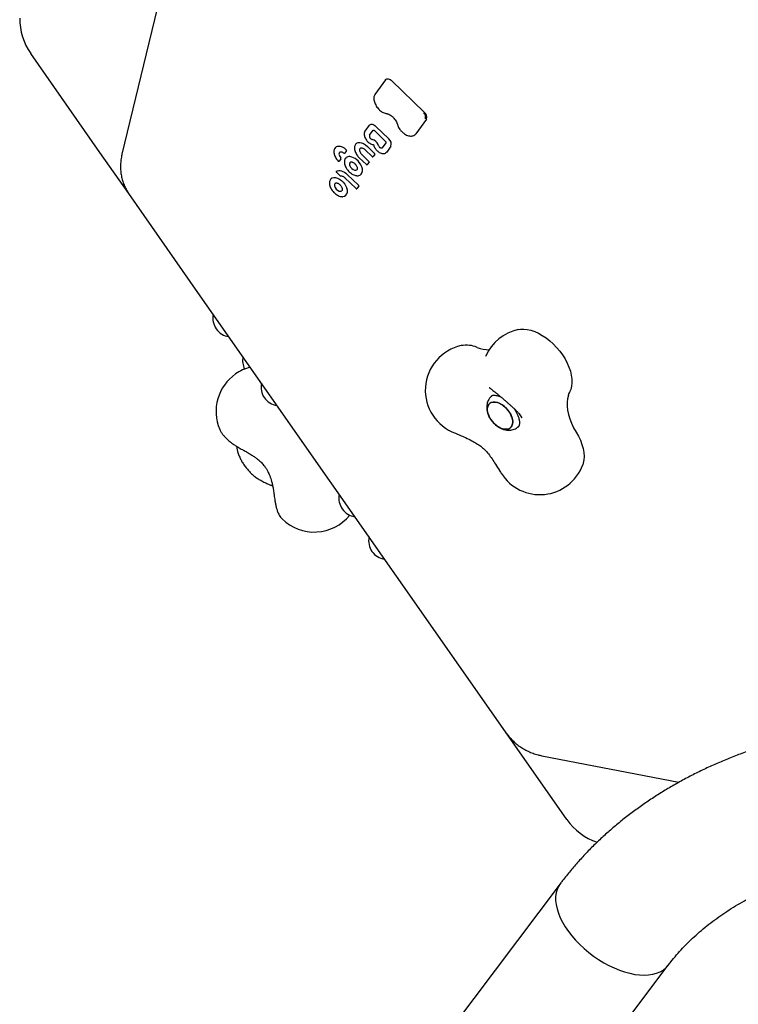
# Model space of a CAD drawing. Units: millimetres. Extents: x 46787 to 62803, y 74213 to 88439.
# Drawn here: x 54733 to 55205, y 84009 to 84656 of the extents above; entities that cross this region are included whole.
import ezdxf

# ---------------------------------------------------------------- set-up
doc = ezdxf.new("R2010")
doc.units = ezdxf.units.MM
doc.header["$LTSCALE"] = 500

msp = doc.modelspace()

# ---------------------------------------------------------------- linework, layer by layer
at = {"color": 7, "linetype": 'Continuous', "lineweight": 25}
for p, q in [((54831.74, 84699.33), (54800.03, 84567.5)), ((54785.52, 84568.72), (54740.07, 84633.63)), ((54973.13, 84616.4), (54966.18, 84606.66)), ((54973.13, 84616.4), (54973.19, 84616.46)), ((54977.25, 84615.72), (54998.54, 84595.08)), ((54962.37, 84586.49), (54959.6, 84582.63)), ((54962.37, 84586.49), (54962.42, 84586.55)), ((54966.72, 84585.77), (54975.2, 84577.55)), ((54999.92, 84590.54), (54992.98, 84580.82)), ((54962.59, 84579.9), (54964.98, 84583.25)), ((54964.98, 84583.25), (54965.03, 84583.31)), ((54965.78, 84582.97), (54972.92, 84576.04)), ((54961.25, 84572.62), (54965.93, 84568.07)), ((54973.35, 84575.07), (54970.94, 84571.69)), ((54976.64, 84572.76), (54973.88, 84568.89)), ((54804.49, 84541.63), (54785.52, 84568.72)), ((54945.78, 84568.24), (54945.78, 84568.24)), ((54946.45, 84568.29), (54946.42, 84568.25)), ((54947.56, 84569.83), (54946.45, 84568.29)), ((54957.49, 84567.3), (54962.16, 84562.78)), ((54959.63, 84570.47), (54964.28, 84565.96)), ((54966.08, 84567.6), (54964.91, 84565.96)), ((54970.94, 84571.69), (54970.89, 84571.63)), ((54941.45, 84563.66), (54941.98, 84563.03)), ((54942.7, 84563.02), (54942.67, 84562.99)), ((54943.8, 84564.57), (54942.7, 84563.02)), ((54955.81, 84565.22), (54960.5, 84560.66)), ((54962.3, 84562.31), (54961.13, 84560.67)), ((54940.85, 84555.69), (54943.26, 84553.35)), ((54947.99, 84554.24), (54955.36, 84547.09)), ((54954.48, 84558.8), (54954.48, 84558.8)), ((54946.36, 84552.09), (54953.71, 84544.97)), ((54955.51, 84546.61), (54954.34, 84544.97)), ((54849.94, 84476.72), (54804.49, 84541.63)), ((54944.66, 84539.62), (54944.82, 84539.62)), ((55024.26, 84227.76), (54849.94, 84476.72)), ((55038.95, 84434.9), (55039.01, 84435.05)), ((55043.24, 84409.11), (55042.63, 84408.58)), ((55093.17, 84409.3), (55093.23, 84409.43)), ((55062.57, 84394.38), (55062.48, 84394.56)), ((54864.27, 84386.77), (54864.23, 84386.85)), ((55060.04, 84388.47), (55060.65, 84389)), ((54875.25, 84375.76), (54875.41, 84374.7)), ((54875.41, 84374.7), (54875.47, 84374.37)), ((55047.76, 84360.08), (55047.85, 84359.96)), ((54891.19, 84353.43), (54891.45, 84353.25)), ((54905.21, 84328.09), (54905.17, 84328.13)), ((55052.35, 84187.64), (55024.26, 84227.76)), ((55064.08, 84170.9), (55052.35, 84187.64)), ((55075.65, 84172.68), (55165.76, 84155.2)), ((55092.17, 84130.79), (55064.08, 84170.9)), ((55087.78, 84088.63), (54887.78, 83823.27)), ((54958.77, 83769.76), (55158.77, 84035.12))]:
    msp.add_line(p, q, dxfattribs=at)
at = {"color": 7, "linetype": 'Continuous', "lineweight": 25, "flags": 128}
for points in [[(54973.19, 84616.46), (54973.5, 84616.78), (54973.91, 84616.98), (54974.39, 84617.07), (54974.94, 84617.03), (54975.52, 84616.87), (54976.11, 84616.59), (54976.7, 84616.2), (54977.25, 84615.72)], [(54962.42, 84586.55), (54962.75, 84586.89), (54963.18, 84587.1), (54963.69, 84587.19), (54964.27, 84587.15), (54964.88, 84586.98), (54965.51, 84586.68), (54966.13, 84586.28), (54966.72, 84585.77)], [(54984.37, 84581.82), (54984.36, 84581.82), (54984.36, 84581.85), (54984.37, 84581.88), (54984.39, 84581.93)], [(54953.95, 84574.61), (54954.11, 84574.72), (54955.05, 84575.12), (54956.17, 84575.21), (54957.41, 84574.98), (54958.72, 84574.46), (54960.02, 84573.66), (54961.25, 84572.62)], [(54965.1, 84573.78), (54965.1, 84573.78), (54965.11, 84573.78), (54965.14, 84573.76), (54965.17, 84573.74), (54965.21, 84573.7), (54965.25, 84573.65), (54965.27, 84573.61), (54965.29, 84573.58), (54965.3, 84573.55), (54965.3, 84573.55)], [(54970.9, 84571.64), (54970.86, 84571.6), (54970.69, 84571.51), (54970.48, 84571.46), (54970.26, 84571.46), (54970.01, 84571.51), (54969.76, 84571.61), (54969.5, 84571.75), (54969.25, 84571.94)], [(54973.35, 84575.07), (54973.35, 84575.06), (54973.34, 84575.05)], [(54942.95, 84568.86), (54942.77, 84568.64), (54942.58, 84568.18), (54942.53, 84567.63), (54942.62, 84567.02), (54942.85, 84566.37), (54943.21, 84565.72), (54943.67, 84565.12)], [(54956.42, 84571.35), (54956.22, 84571.07), (54956.06, 84570.59)], [(54973.88, 84568.89), (54973.39, 84568.4), (54973.07, 84568.2)], [(54950.79, 84562.42), (54950.79, 84562.42), (54950.8, 84562.42)], [(54940.88, 84556.35), (54941.57, 84556.67), (54942.36, 84556.82), (54943.23, 84556.79), (54944.17, 84556.6), (54945.14, 84556.23), (54946.12, 84555.7), (54947.08, 84555.03), (54947.99, 84554.24)], [(54937.58, 84551.65), (54938.09, 84551.94), (54939.11, 84552.19), (54940.27, 84552.14), (54941.54, 84551.79), (54942.83, 84551.15), (54944.09, 84550.26), (54945.27, 84549.16), (54946.29, 84547.91), (54947.12, 84546.55), (54947.71, 84545.17)], [(55060.14, 84452.4), (55061.64, 84452.64), (55063.83, 84452.7), (55066.16, 84452.46), (55068.58, 84451.92), (55071.06, 84451.08), (55073.57, 84449.95), (55076.08, 84448.55), (55078.56, 84446.9), (55080.97, 84445.02), (55083.29, 84442.94), (55085.47, 84440.67), (55087.5, 84438.25), (55089.35, 84435.72), (55090.99, 84433.09), (55092.41, 84430.42), (55093.57, 84427.73), (55094.48, 84425.06), (55095.12, 84422.44), (55095.47, 84419.9), (55095.54, 84417.49), (55095.32, 84415.22), (55094.82, 84413.14), (55094.62, 84412.58)], [(55043.33, 84391.94), (55042.17, 84393.49), (55041.23, 84395.11), (55040.52, 84396.76), (55040.07, 84398.38), (55039.91, 84399.92), (55040.03, 84401.32), (55040.43, 84402.53), (55041.1, 84403.52), (55042.01, 84404.24), (55043.13, 84404.69), (55044.44, 84404.83), (55045.87, 84404.66), (55047.38, 84404.2), (55048.93, 84403.45), (55050.45, 84402.45), (55051.9, 84401.22), (55053.22, 84399.81), (55054.38, 84398.27), (55055.33, 84396.64), (55056.03, 84394.99), (55056.48, 84393.37), (55056.64, 84391.83), (55056.52, 84390.44), (55056.12, 84389.22), (55055.46, 84388.24), (55054.54, 84387.51), (55053.42, 84387.07), (55052.12, 84386.93), (55050.68, 84387.09), (55049.17, 84387.55), (55047.63, 84388.3), (55046.1, 84389.3), (55044.66, 84390.53), (55043.33, 84391.94)], [(55055.03, 84387.84), (55055.82, 84388.7), (55056.36, 84389.8), (55056.62, 84391.11), (55056.6, 84392.59), (55056.29, 84394.17), (55055.71, 84395.82), (55054.88, 84397.46), (55053.82, 84399.05), (55052.58, 84400.54), (55051.18, 84401.86), (55049.69, 84402.98), (55048.15, 84403.86), (55046.62, 84404.47), (55045.14, 84404.78), (55043.77, 84404.79), (55042.55, 84404.5), (55041.52, 84403.92), (55040.73, 84403.06), (55040.19, 84401.95), (55039.93, 84400.64), (55039.95, 84399.17), (55040.26, 84397.58), (55040.84, 84395.94), (55041.67, 84394.29), (55042.73, 84392.7), (55043.98, 84391.22), (55045.37, 84389.89), (55046.86, 84388.77), (55048.4, 84387.89), (55049.93, 84387.29), (55051.41, 84386.97), (55052.79, 84386.96), (55054, 84387.25), (55055.03, 84387.84)], [(55093.3, 84409.56), (55093.19, 84409.25), (55092.63, 84407.03), (55092.35, 84404.63), (55092.36, 84402.07), (55092.67, 84399.39), (55093.25, 84396.6), (55094.12, 84393.75), (55095.25, 84390.87), (55096.64, 84387.99), (55098.27, 84385.15)], [(55098.27, 84385.15), (55099.81, 84382.45), (55101.1, 84379.71), (55102.13, 84376.98), (55102.88, 84374.29), (55103.34, 84371.68), (55103.51, 84369.17), (55103.38, 84366.82), (55102.95, 84364.64), (55102.58, 84363.5)], [(55087.78, 84088.63), (55086.66, 84086.9), (55085.74, 84084.83), (55085.13, 84082.58), (55084.82, 84080.17), (55084.82, 84077.6), (55085.13, 84074.91), (55085.74, 84072.12), (55086.66, 84069.24), (55087.88, 84066.3), (55089.38, 84063.33), (55091.15, 84060.35), (55093.18, 84057.37), (55095.45, 84054.44), (55097.95, 84051.56), (55100.65, 84048.77), (55103.53, 84046.08), (55106.57, 84043.52), (55109.75, 84041.11), (55113.03, 84038.86), (55116.4, 84036.8), (55119.82, 84034.95), (55123.27, 84033.31)], [(55087.78, 84088.63), (55086.66, 84086.9), (55085.74, 84084.83), (55085.13, 84082.58), (55084.82, 84080.17), (55084.82, 84077.6), (55085.13, 84074.91), (55085.74, 84072.12), (55086.66, 84069.24), (55087.88, 84066.3), (55089.38, 84063.33), (55091.15, 84060.35), (55093.18, 84057.37), (55095.45, 84054.44), (55097.95, 84051.56), (55100.65, 84048.77), (55103.53, 84046.08), (55106.57, 84043.52), (55109.75, 84041.11), (55113.03, 84038.86), (55116.4, 84036.8), (55119.82, 84034.95), (55123.27, 84033.31), (55126.72, 84031.89), (55130.15, 84030.72), (55133.51, 84029.81), (55136.8, 84029.14), (55139.98, 84028.75), (55143.02, 84028.62), (55145.9, 84028.75), (55148.6, 84029.16), (55151.1, 84029.83), (55153.37, 84030.75), (55155.4, 84031.93), (55157.17, 84033.35), (55158.67, 84034.99), (55158.76, 84035.11)], [(55123.27, 84033.31), (55126.72, 84031.89), (55130.15, 84030.72), (55133.51, 84029.81), (55136.8, 84029.14), (55139.98, 84028.75), (55143.02, 84028.62), (55145.9, 84028.75), (55148.6, 84029.16), (55151.1, 84029.83), (55153.37, 84030.75), (55155.4, 84031.93), (55157.17, 84033.35), (55158.67, 84034.99), (55158.77, 84035.12)]]:
    msp.add_lwpolyline(points, dxfattribs=at)
at = {"color": 7, "linetype": 'Continuous', "lineweight": 25}
for centre, radius, start, end in [((54772.84, 84656.57), 40, 179.73561, 215), ((54968.82, 84596.99), 0.178, 126.95543, 160.35687), ((54995.96, 84591.76), 3.5, 341.81775, 53.16917), ((54996.17, 84591.88), 3.98, 340.2163, 53.46217), ((54964.23, 84579.26), 1.76, 158.50824, 229.34411), ((54990.25, 84582.88), 3.42, 270.83814, 322.76728), ((54942.18, 84569.84), 2.84, 95.04606, 147.86213), ((54942.04, 84565.19), 7.48, 44.74504, 90.88442), ((54964.54, 84579.18), 1.92, 220.78304, 247.65034), ((54966.13, 84583.43), 6.47, 248.9743, 255.91661), ((54962.74, 84571.52), 5.93, 22.8284, 72.14835), ((54962.67, 84571.43), 6.02, 20.30865, 23.37285), ((54979.78, 84577.77), 12.23, 200.32365, 204.43103), ((54970.65, 84573.64), 2.21, 204.9171, 230.57026), ((54972.72, 84574.19), 4.17, 339.87425, 53.55795), ((54946.1, 84568.63), 0.5, 230.77844, 251.274), ((54946.1, 84568.63), 0.5, 251.274, 310.89011), ((54949.28, 84562.77), 3.22, 83.6158, 128.73878), ((54947.06, 84570.01), 0.534, 340.64376, 56.05405), ((54947.78, 84555.99), 10.15, 22.65901, 79.47414), ((54958.27, 84570.24), 2.24, 170.92856, 188.0302), ((54960.69, 84570.76), 4.71, 190.22109, 227.23763), ((54965.69, 84567.74), 0.414, 339.87425, 53.55795), ((54942.34, 84563.37), 0.5, 223.32213, 251.274), ((54942.34, 84563.37), 0.5, 251.274, 310.89011), ((54943.35, 84564.75), 0.486, 338.34005, 48.83712), ((54951.43, 84560.88), 2.02, 141.28856, 208.74915), ((54954.09, 84561.53), 4.71, 200.09361, 255.59869), ((54953.39, 84557.08), 4.57, 322.6421, 27.44255), ((54947.79, 84555.64), 10.29, 20.15397, 24.49104), ((54961.91, 84562.45), 0.414, 339.87425, 53.55795), ((54953.25, 84558.43), 1.5, 257.16056, 307.82955), ((54941.28, 84547.22), 1.7, 134.74823, 199.2024), ((54944.43, 84547.87), 4.9, 194.24691, 248.59678), ((54955.12, 84546.75), 0.414, 339.87425, 53.55795), ((54943.35, 84544.84), 1.69, 245.15372, 307.86608), ((54944.81, 84539.91), 0.284, 272.41396, 312.28377), ((54945.03, 84542.73), 3.03, 269.48979, 358.29646), ((54941.85, 84543.08), 6.23, 355.96675, 19.65867), ((54871.86, 84459.79), 12.15, 167.76704, 262.23296), ((55066.52, 84423.09), 30, 102.28969, 156.81029), ((55029.23, 84412.54), 30, 102.28969, 250.04175), ((55026.1, 84423.32), 18.81, 67.5205, 99.96366), ((55041.44, 84461.3), 22.15, 248.42461, 269.35983), ((54891.4, 84431.89), 12.15, 167.76704, 206.49368), ((54891.8, 84398.67), 30, 125, 203.21609), ((54891.8, 84398.67), 30, 104.56862, 125), ((54903.47, 84414.65), 12.15, 167.76704, 262.23296), ((55066.52, 84423.09), 30, 332.62568, 339.49053), ((55074.49, 84374.01), 30, 212.17056, 339.49053), ((54954.62, 84341.6), 12.15, 167.76704, 262.23296), ((54926.26, 84349.47), 30, 225.44892, 320.92816), ((54974.16, 84313.7), 12.15, 167.76704, 262.23296), ((55124.93, 84153.73), 40, 215, 251.274)]:
    msp.add_arc(centre, radius, start, end, dxfattribs=at)
for points, knots in [([(54966.18, 84606.66), (54966.07, 84606.49), (54965.78, 84606.03), (54965.48, 84605.12), (54965.38, 84603.92), (54965.54, 84602.6), (54965.95, 84601.21), (54966.6, 84599.81), (54967.44, 84598.48), (54968.17, 84597.57), (54968.58, 84597.13), (54968.65, 84597.05)], [0, 0, 0, 0, 0.071049, 0.197356, 0.325552, 0.456163, 0.587909, 0.719754, 0.851437, 0.976166, 1, 1, 1, 1]), ([(54968.65, 84597.05), (54968.84, 84596.86), (54969.38, 84596.32), (54970.36, 84595.53), (54971.59, 84594.81), (54972.68, 84594.38), (54973.33, 84594.26), (54973.58, 84594.21)], [0, 0, 0, 0, 0.126439, 0.36635, 0.607185, 0.849025, 1, 1, 1, 1]), ([(54973.58, 84594.21), (54973.76, 84594.18), (54974.3, 84594.09), (54975.26, 84593.73), (54976.43, 84593.08), (54977.39, 84592.38), (54977.9, 84591.85), (54978.07, 84591.67)], [0, 0, 0, 0, 0.128317, 0.376747, 0.625571, 0.874754, 1, 1, 1, 1]), ([(54978.07, 84591.67), (54978.25, 84591.5), (54978.78, 84591), (54979.53, 84590), (54980.27, 84588.77), (54980.68, 84587.79), (54980.84, 84587.26), (54980.87, 84587.13)], [0, 0, 0, 0, 0.13059, 0.392855, 0.654881, 0.916153, 1, 1, 1, 1]), ([(54980.87, 84587.13), (54980.94, 84586.9), (54981.15, 84586.22), (54981.68, 84585.1), (54982.34, 84584.01), (54982.84, 84583.43), (54983.01, 84583.23)], [0, 0, 0, 0, 0.174572, 0.504612, 0.834415, 1, 1, 1, 1]), ([(54959.15, 84581.48), (54959.13, 84581.41), (54959.02, 84581.03), (54959.07, 84580.22), (54959.3, 84579.09), (54959.81, 84577.91), (54960.48, 84576.82), (54961.03, 84576.19), (54961.28, 84575.9)], [0, 0, 0, 0, 0.042661, 0.235231, 0.433093, 0.632732, 0.832151, 1, 1, 1, 1]), ([(54959.6, 84582.63), (54959.51, 84582.48), (54959.29, 84582.14), (54959.2, 84581.72), (54959.15, 84581.48)], [0, 0, 0, 0, 0.428149, 1, 1, 1, 1]), ([(54965.03, 84583.31), (54965.03, 84583.31), (54965.04, 84583.31), (54965.07, 84583.33), (54965.24, 84583.31), (54965.46, 84583.22), (54965.65, 84583.08), (54965.75, 84582.99), (54965.78, 84582.97)], [0, 0, 0, 0, 0.0724912, 0.3305197, 0.5259001, 0.7277495, 0.9365724, 1, 1, 1, 1]), ([(54983.01, 84583.23), (54983.17, 84583.03), (54983.58, 84582.52), (54984.07, 84582.08), (54984.37, 84581.82)], [0, 0, 0, 0, 0.388597, 1, 1, 1, 1]), ([(54984.37, 84581.82), (54984.58, 84581.64), (54985.21, 84581.12), (54986.31, 84580.4), (54987.64, 84579.79), (54988.93, 84579.42), (54989.74, 84579.4), (54990.13, 84579.4)], [0, 0, 0, 0, 0.117038, 0.339304, 0.562439, 0.786388, 1, 1, 1, 1]), ([(54952.86, 84572.96), (54952.81, 84572.76), (54952.71, 84572.39), (54952.69, 84571.98), (54952.68, 84571.78)], [0, 0, 0, 0, 0.522166, 1, 1, 1, 1]), ([(54953.97, 84574.61), (54953.74, 84574.4), (54953.28, 84573.99), (54952.98, 84573.36), (54952.87, 84573), (54952.86, 84572.96)], [0, 0, 0, 0, 0.461393, 0.933489, 1, 1, 1, 1]), ([(54961.28, 84575.9), (54961.44, 84575.74), (54961.91, 84575.27), (54962.77, 84574.62), (54963.81, 84574.07), (54964.6, 84573.84), (54965.02, 84573.79), (54965.11, 84573.78)], [0, 0, 0, 0, 0.140404, 0.406789, 0.674908, 0.928779, 1, 1, 1, 1]), ([(54965.3, 84573.55), (54965.35, 84573.36), (54965.51, 84572.79), (54965.93, 84571.85), (54966.41, 84571.16), (54966.65, 84570.84)], [0, 0, 0, 0, 0.215792, 0.622208, 1, 1, 1, 1]), ([(54972.92, 84576.04), (54972.98, 84575.98), (54973.12, 84575.83), (54973.28, 84575.57), (54973.37, 84575.32), (54973.38, 84575.13), (54973.36, 84575.07), (54973.35, 84575.07), (54973.35, 84575.07)], [0, 0, 0, 0, 0.158454, 0.361157, 0.560118, 0.747645, 0.929742, 1, 1, 1, 1]), ([(54800.03, 84567.5), (54799.88, 84566.83), (54799.48, 84565.07), (54799.11, 84562.19), (54798.99, 84558.91), (54799.18, 84555.67), (54799.7, 84552.52), (54800.52, 84549.47), (54801.64, 84546.57), (54802.96, 84543.94), (54804.01, 84542.36), (54804.49, 84541.63)], [0, 0, 0, 0, 0.074365, 0.195352, 0.315783, 0.435192, 0.553505, 0.670729, 0.786949, 0.902319, 1, 1, 1, 1]), ([(54939.74, 84571.26), (54939.62, 84571.06), (54939.33, 84570.58), (54939.16, 84569.72), (54939.17, 84569.04), (54939.18, 84568.75)], [0, 0, 0, 0, 0.280486, 0.690462, 1, 1, 1, 1]), ([(54939.18, 84568.75), (54939.2, 84568.53), (54939.27, 84567.9), (54939.57, 84566.79), (54940.17, 84565.48), (54940.81, 84564.41), (54941.29, 84563.84), (54941.45, 84563.66)], [0, 0, 0, 0, 0.133084, 0.383264, 0.633661, 0.883731, 1, 1, 1, 1]), ([(54942.98, 84568.85), (54943, 84568.89), (54943.1, 84569.02), (54943.28, 84569.07), (54943.41, 84569.1)], [0, 0, 0, 0, 0.243423, 1, 1, 1, 1]), ([(54943.4, 84569.1), (54943.48, 84569.12), (54943.66, 84569.15), (54943.89, 84569.13), (54944.02, 84569.11)], [0, 0, 0, 0, 0.47178, 1, 1, 1, 1]), ([(54944.01, 84569.12), (54944.13, 84569.09), (54944.49, 84569.02), (54945.11, 84568.75), (54945.57, 84568.4), (54945.78, 84568.24)], [0, 0, 0, 0, 0.220719, 0.653946, 1, 1, 1, 1]), ([(54952.68, 84571.78), (54952.68, 84571.57), (54952.68, 84570.96), (54952.89, 84569.88), (54953.38, 84568.58), (54953.87, 84567.6), (54954.24, 84567.11), (54954.31, 84567.02)], [0, 0, 0, 0, 0.142298, 0.408183, 0.675099, 0.941825, 1, 1, 1, 1]), ([(54954.31, 84567.02), (54954.53, 84566.7), (54954.98, 84566.06), (54955.53, 84565.5), (54955.81, 84565.22)], [0, 0, 0, 0, 0.501103, 1, 1, 1, 1]), ([(54956.45, 84571.35), (54956.47, 84571.37), (54956.57, 84571.54), (54956.91, 84571.65), (54957.54, 84571.67), (54958.29, 84571.44), (54959.02, 84571.01), (54959.45, 84570.63), (54959.63, 84570.47)], [0, 0, 0, 0, 0.033623, 0.256829, 0.447524, 0.651553, 0.853298, 1, 1, 1, 1]), ([(54964.28, 84565.96), (54964.29, 84565.95), (54964.33, 84565.9), (54964.44, 84565.85), (54964.6, 84565.82), (54964.76, 84565.85), (54964.85, 84565.91), (54964.88, 84565.93)], [0, 0, 0, 0, 0.060904, 0.29768, 0.536022, 0.794161, 1, 1, 1, 1]), ([(54966.65, 84570.84), (54966.66, 84570.81), (54966.88, 84570.48), (54967.18, 84570.19), (54967.45, 84569.92)], [0, 0, 0, 0, 0.074513, 1, 1, 1, 1]), ([(54967.45, 84569.92), (54967.62, 84569.76), (54968.12, 84569.29), (54969.03, 84568.65), (54970.14, 84568.12), (54971.24, 84567.85), (54972.23, 84567.84), (54972.76, 84568.08), (54972.99, 84568.18)], [0, 0, 0, 0, 0.0982218, 0.2846686, 0.4722929, 0.6611974, 0.8505557, 1, 1, 1, 1]), ([(54947.27, 84565.28), (54947.05, 84565.06), (54946.6, 84564.61), (54946.21, 84563.66), (54946.06, 84562.73), (54946.1, 84562.11), (54946.11, 84561.88)], [0, 0, 0, 0, 0.268889, 0.548776, 0.833288, 1, 1, 1, 1]), ([(54946.11, 84561.88), (54946.14, 84561.66), (54946.22, 84561.02), (54946.55, 84559.92), (54947.1, 84558.72), (54947.58, 84557.99), (54947.79, 84557.68)], [0, 0, 0, 0, 0.162014, 0.466824, 0.771757, 1, 1, 1, 1]), ([(54949.88, 84562.14), (54949.9, 84562.16), (54950.01, 84562.32), (54950.31, 84562.42), (54950.66, 84562.42), (54950.79, 84562.42)], [0, 0, 0, 0, 0.095134, 0.680184, 1, 1, 1, 1]), ([(54950.79, 84562.42), (54950.9, 84562.41), (54951.24, 84562.37), (54951.89, 84562.11), (54952.65, 84561.62), (54953.08, 84561.19), (54953.28, 84560.99)], [0, 0, 0, 0, 0.151954, 0.451642, 0.752396, 1, 1, 1, 1]), ([(54953.28, 84560.99), (54953.39, 84560.86), (54953.72, 84560.48), (54954.16, 84559.77), (54954.4, 84559.16), (54954.47, 84558.85), (54954.48, 84558.8)], [0, 0, 0, 0, 0.193459, 0.569314, 0.923233, 1, 1, 1, 1]), ([(54960.5, 84560.67), (54960.51, 84560.66), (54960.55, 84560.61), (54960.67, 84560.55), (54960.83, 84560.52), (54960.98, 84560.56), (54961.07, 84560.62), (54961.11, 84560.64)], [0, 0, 0, 0, 0.0609038, 0.2976801, 0.5360217, 0.7941614, 1, 1, 1, 1]), ([(54940.87, 84556.33), (54940.86, 84556.32), (54940.8, 84556.29), (54940.74, 84556.18), (54940.7, 84556.03), (54940.72, 84555.89), (54940.77, 84555.77), (54940.83, 84555.71), (54940.85, 84555.69)], [0, 0, 0, 0, 0.050188, 0.262798, 0.476534, 0.68033, 0.854778, 1, 1, 1, 1]), ([(54943.26, 84553.35), (54943.3, 84553.32), (54943.38, 84553.25), (54943.53, 84553.22), (54943.62, 84553.23), (54943.66, 84553.24)], [0, 0, 0, 0, 0.341952, 0.701654, 1, 1, 1, 1]), ([(54943.65, 84553.23), (54943.74, 84553.25), (54944.01, 84553.3), (54944.6, 84553.22), (54945.39, 84552.87), (54945.99, 84552.44), (54946.3, 84552.15), (54946.36, 84552.09)], [0, 0, 0, 0, 0.131415, 0.401837, 0.665582, 0.928458, 1, 1, 1, 1]), ([(54947.79, 84557.68), (54947.94, 84557.46), (54948.4, 84556.84), (54949.29, 84555.9), (54950.16, 84555.12), (54950.69, 84554.8), (54950.81, 84554.72)], [0, 0, 0, 0, 0.186487, 0.539935, 0.894161, 1, 1, 1, 1]), ([(54950.81, 84554.72), (54951.1, 84554.53), (54951.79, 84554.08), (54952.86, 84553.63), (54953.62, 84553.49), (54953.97, 84553.42)], [0, 0, 0, 0, 0.272467, 0.662156, 1, 1, 1, 1]), ([(54953.97, 84553.42), (54954.17, 84553.4), (54954.77, 84553.35), (54955.69, 84553.48), (54956.52, 84553.83), (54956.88, 84554.21), (54957.02, 84554.35)], [0, 0, 0, 0, 0.173393, 0.498074, 0.817472, 1, 1, 1, 1]), ([(54954.48, 84558.8), (54954.51, 84558.67), (54954.57, 84558.28), (54954.51, 84557.75), (54954.36, 84557.39), (54954.2, 84557.29), (54954.16, 84557.27)], [0, 0, 0, 0, 0.182059, 0.532372, 0.885731, 1, 1, 1, 1]), ([(54937.63, 84551.64), (54937.48, 84551.54), (54937.06, 84551.27), (54936.6, 84550.55), (54936.27, 84549.57), (54936.21, 84548.69), (54936.26, 84548.16), (54936.27, 84548.03)], [0, 0, 0, 0, 0.139201, 0.395794, 0.652517, 0.914924, 1, 1, 1, 1]), ([(54936.26, 84548.13), (54936.29, 84547.91), (54936.36, 84547.27), (54936.69, 84546.17), (54937.3, 84544.85), (54938.13, 84543.6), (54938.82, 84542.72), (54939.26, 84542.33), (54939.32, 84542.28)], [0, 0, 0, 0, 0.113208, 0.326206, 0.539297, 0.752099, 0.964733, 1, 1, 1, 1]), ([(54940.1, 84548.4), (54940.18, 84548.47), (54940.37, 84548.63), (54940.83, 84548.69), (54941.24, 84548.6), (54941.42, 84548.56)], [0, 0, 0, 0, 0.304983, 0.695874, 1, 1, 1, 1]), ([(54941.37, 84548.58), (54941.5, 84548.54), (54941.87, 84548.42), (54942.55, 84548.04), (54943.31, 84547.39), (54943.97, 84546.6), (54944.38, 84545.87), (54944.53, 84545.44), (54944.58, 84545.29)], [0, 0, 0, 0, 0.100938, 0.298145, 0.496898, 0.69654, 0.895928, 1, 1, 1, 1]), ([(54939.32, 84542.28), (54939.62, 84541.99), (54940.3, 84541.35), (54941.45, 84540.58), (54942.69, 84539.98), (54943.77, 84539.67), (54944.41, 84539.64), (54944.66, 84539.62)], [0, 0, 0, 0, 0.185408, 0.408058, 0.631485, 0.855938, 1, 1, 1, 1]), ([(54944.57, 84545.32), (54944.61, 84545.18), (54944.72, 84544.77), (54944.73, 84544.18), (54944.6, 84543.72), (54944.42, 84543.57), (54944.36, 84543.52)], [0, 0, 0, 0, 0.166329, 0.485788, 0.805214, 1, 1, 1, 1]), ([(54953.71, 84544.97), (54953.72, 84544.96), (54953.76, 84544.91), (54953.87, 84544.86), (54954.03, 84544.83), (54954.19, 84544.86), (54954.28, 84544.92), (54954.31, 84544.95)], [0, 0, 0, 0, 0.060904, 0.29768, 0.536022, 0.794161, 1, 1, 1, 1]), ([(55041.28, 84414.25), (55041.27, 84414.25), (55041.24, 84414.26), (55041.51, 84414.08), (55041.69, 84413.96)], [0, 0, 0, 0, 0.340989, 1, 1, 1, 1]), ([(55041.77, 84413.89), (55041.91, 84413.79), (55042.29, 84413.51), (55043.08, 84412.9), (55044.18, 84412.03), (55045.46, 84411), (55046.89, 84409.82), (55048.43, 84408.53), (55050.03, 84407.17), (55051.66, 84405.76), (55053.29, 84404.34), (55054.86, 84402.94), (55056.32, 84401.63), (55057.33, 84400.7), (55057.84, 84400.23), (55057.95, 84400.13)], [0, 0, 0, 0, 0.04506, 0.122503, 0.203569, 0.287546, 0.373167, 0.459733, 0.546836, 0.634226, 0.721728, 0.809171, 0.896384, 0.978086, 1, 1, 1, 1]), ([(55042.67, 84408.56), (55042.41, 84408.35), (55041.74, 84407.78), (55040.9, 84406.62), (55040.17, 84405.18), (55039.7, 84403.63), (55039.49, 84401.98), (55039.54, 84400.26), (55039.85, 84398.48), (55040.42, 84396.66), (55041.27, 84394.86), (55042.25, 84393.27), (55042.99, 84392.33), (55043.31, 84391.94)], [0, 0, 0, 0, 0.055809, 0.146065, 0.235031, 0.324309, 0.415479, 0.509966, 0.608629, 0.711191, 0.816208, 0.921787, 1, 1, 1, 1]), ([(55042.5, 84408.71), (55042.53, 84408.74), (55042.67, 84408.89), (55042.99, 84409.05), (55043.6, 84409.24), (55044.44, 84409.31), (55045.5, 84409.24), (55046.78, 84408.94), (55047.98, 84408.54), (55048.76, 84408.15), (55049.04, 84408.01)], [0, 0, 0, 0, 0.047694, 0.217531, 0.362303, 0.497622, 0.641294, 0.781031, 0.920371, 1, 1, 1, 1]), ([(55057.48, 84400.56), (55057.73, 84400.21), (55058.38, 84399.3), (55059.22, 84397.78), (55060.01, 84396.08), (55060.57, 84394.49), (55060.83, 84393.41), (55060.92, 84392.87), (55060.93, 84392.79)], [0, 0, 0, 0, 0.135554, 0.348127, 0.558999, 0.767631, 0.96213, 1, 1, 1, 1]), ([(55057.95, 84400.12), (55058.53, 84399.57), (55059.67, 84398.48), (55060.91, 84397.09), (55061.86, 84395.8), (55062.31, 84394.95), (55062.54, 84394.53)], [0, 0, 0, 0, 0.259556, 0.510659, 0.755939, 1, 1, 1, 1]), ([(55043.31, 84391.94), (55043.57, 84391.64), (55044.29, 84390.82), (55045.6, 84389.61), (55047.28, 84388.38), (55049.11, 84387.39), (55050.96, 84386.7), (55052.77, 84386.34), (55054.47, 84386.27), (55056.11, 84386.48), (55057.64, 84386.95), (55058.97, 84387.61), (55059.69, 84388.22), (55060.01, 84388.49)], [0, 0, 0, 0, 0.059309, 0.163146, 0.26839, 0.375773, 0.485604, 0.581132, 0.672874, 0.761351, 0.847549, 0.932444, 1, 1, 1, 1]), ([(55060.93, 84392.79), (55060.97, 84392.55), (55061.07, 84391.86), (55061.09, 84390.85), (55060.97, 84389.87), (55060.75, 84389.14), (55060.46, 84388.64), (55060.31, 84388.4), (55060.16, 84388.31), (55060.15, 84388.31)], [0, 0, 0, 0, 0.088967, 0.259166, 0.42942, 0.602233, 0.783889, 0.988304, 1, 1, 1, 1]), ([(54864.32, 84386.72), (54864.41, 84386.49), (54864.74, 84385.69), (54865.56, 84384.37), (54866.81, 84382.7), (54868.38, 84381.01), (54870.21, 84379.35), (54872.22, 84377.78), (54874.24, 84376.39), (54875.64, 84375.56), (54876.27, 84375.18)], [0, 0, 0, 0, 0.046476, 0.16651, 0.300614, 0.447854, 0.597369, 0.741955, 0.88204, 1, 1, 1, 1]), ([(55018.99, 84384.34), (55019.32, 84384.22), (55020.27, 84383.86), (55021.28, 84383.45), (55022, 84383.09), (55022.01, 84383.08)], [0, 0, 0, 0, 0.3409299, 0.9855586, 1, 1, 1, 1]), ([(55021.85, 84383.16), (55023.09, 84382.6), (55025.77, 84381.39), (55029.5, 84379.65), (55032.87, 84377.74), (55035.59, 84375.87), (55038.28, 84373.56), (55040.79, 84370.76), (55043.13, 84367.48), (55045.42, 84363.73), (55047.01, 84361.25), (55047.87, 84359.91)], [0, 0, 0, 0, 0.107298, 0.233731, 0.326473, 0.414583, 0.4967, 0.614291, 0.729428, 0.854667, 1, 1, 1, 1]), ([(54875.5, 84374.32), (54875.65, 84373.64), (54875.96, 84372.13), (54876.77, 84369.82), (54877.84, 84367.41), (54879.15, 84365.06), (54880.65, 84362.8), (54882.34, 84360.65), (54884.19, 84358.64), (54886.18, 84356.79), (54888.3, 84355.12), (54890.07, 84353.95), (54891.13, 84353.35), (54891.42, 84353.19)], [0, 0, 0, 0, 0.0818508, 0.1797499, 0.2778942, 0.3756605, 0.4729712, 0.57001, 0.6670858, 0.7645035, 0.8625898, 0.9617284, 1, 1, 1, 1]), ([(54876.27, 84375.18), (54877.2, 84374.65), (54878.92, 84373.67), (54881.36, 84372.32), (54883.63, 84371.03), (54885.69, 84369.76), (54887.72, 84368.39), (54889.67, 84366.88), (54891.67, 84365.06), (54893.45, 84363.03), (54894.81, 84361.07), (54895.76, 84359.43), (54896.48, 84357.95), (54897.15, 84356.38), (54897.77, 84354.62), (54898.34, 84352.64), (54898.88, 84350.38), (54899.38, 84347.67), (54899.85, 84344.46), (54900.15, 84342.27), (54900.31, 84341.09)], [0, 0, 0, 0, 0.07169, 0.132653, 0.184011, 0.245276, 0.295086, 0.350227, 0.411647, 0.477092, 0.531306, 0.572025, 0.603979, 0.641466, 0.685953, 0.728119, 0.779253, 0.840606, 0.913708, 1, 1, 1, 1]), ([(55047.74, 84360.07), (55048.05, 84359.62), (55048.52, 84358.94), (55048.95, 84358.26), (55049.09, 84358.04)], [0, 0, 0, 0, 0.670631, 1, 1, 1, 1]), ([(54891.15, 84353.37), (54892.09, 84352.88), (54893.81, 84351.97), (54896.12, 84350.97), (54897.82, 84350.27), (54898.67, 84349.92), (54898.96, 84349.79)], [0, 0, 0, 0, 0.341503, 0.630962, 0.873123, 1, 1, 1, 1]), ([(54900.31, 84341.09), (54900.36, 84340.69), (54900.54, 84339.51), (54900.88, 84337.63), (54901.38, 84335.48), (54902.03, 84333.36), (54902.77, 84331.53), (54903.66, 84329.98), (54904.38, 84328.94), (54904.93, 84328.4), (54905.11, 84328.23)], [0, 0, 0, 0, 0.075463, 0.2234, 0.376055, 0.538935, 0.722676, 0.842478, 0.949939, 1, 1, 1, 1]), ([(55322.46, 84194.42), (55320.74, 84194.41), (55315.9, 84194.39), (55307.94, 84194.16), (55298.58, 84193.64), (55289.25, 84192.86), (55279.96, 84191.83), (55270.71, 84190.55), (55261.52, 84189.01), (55252.4, 84187.22), (55243.36, 84185.19), (55234.4, 84182.91), (55225.55, 84180.38), (55216.8, 84177.61), (55208.18, 84174.6), (55199.68, 84171.36), (55191.32, 84167.88), (55183.11, 84164.16), (55175.07, 84160.23), (55167.19, 84156.06), (55159.49, 84151.69), (55151.98, 84147.09), (55144.67, 84142.29), (55137.57, 84137.29), (55130.69, 84132.09), (55124.03, 84126.69), (55117.61, 84121.12), (55111.43, 84115.36), (55105.5, 84109.44), (55099.84, 84103.35), (55094.44, 84097.11), (55090.47, 84092.17), (55088.3, 84089.32), (55087.78, 84088.63)], [0, 0, 0, 0, 0.018423, 0.051967, 0.085515, 0.119066, 0.152621, 0.18618, 0.219745, 0.253314, 0.286888, 0.320467, 0.35405, 0.387637, 0.421226, 0.454816, 0.488406, 0.521992, 0.555572, 0.589143, 0.622701, 0.656242, 0.689761, 0.723254, 0.756714, 0.790136, 0.823514, 0.856841, 0.890111, 0.923318, 0.956455, 0.989517, 1, 1, 1, 1]), ([(55052.35, 84187.64), (55052.78, 84187.06), (55053.87, 84185.56), (55055.83, 84183.33), (55058.28, 84181), (55060.94, 84178.91), (55063.79, 84177.07), (55066.81, 84175.49), (55069.97, 84174.19), (55072.93, 84173.26), (55074.85, 84172.85), (55075.65, 84172.68)], [0, 0, 0, 0, 0.076902, 0.196342, 0.315773, 0.435237, 0.554794, 0.674498, 0.794395, 0.914521, 1, 1, 1, 1]), ([(55158.77, 84035.12), (55159.33, 84035.86), (55161.07, 84038.13), (55164.17, 84041.88), (55168.18, 84046.34), (55172.45, 84050.68), (55176.95, 84054.91), (55181.7, 84059.02), (55186.67, 84062.99), (55191.87, 84066.83), (55197.29, 84070.52), (55202.91, 84074.06), (55208.74, 84077.45), (55214.77, 84080.67), (55220.97, 84083.72), (55227.35, 84086.59), (55233.9, 84089.28), (55240.6, 84091.78), (55247.44, 84094.09), (55254.41, 84096.2), (55261.5, 84098.1), (55268.69, 84099.79), (55275.99, 84101.27), (55283.36, 84102.54), (55290.8, 84103.59), (55298.3, 84104.41), (55305.84, 84105.02), (55313.28, 84105.39), (55318.82, 84105.51), (55321.84, 84105.52), (55322.46, 84105.52)], [0, 0, 0, 0, 0.018332, 0.056688, 0.094883, 0.132892, 0.170745, 0.208467, 0.246082, 0.28361, 0.321068, 0.358474, 0.395838, 0.433173, 0.470486, 0.507787, 0.545079, 0.582369, 0.619658, 0.65695, 0.694247, 0.731549, 0.768857, 0.806172, 0.843493, 0.880819, 0.918149, 0.955482, 0.99085, 1, 1, 1, 1])]:
    msp.add_open_spline(points, degree=3, knots=knots, dxfattribs=at)

doc.saveas('drawing.dxf')
